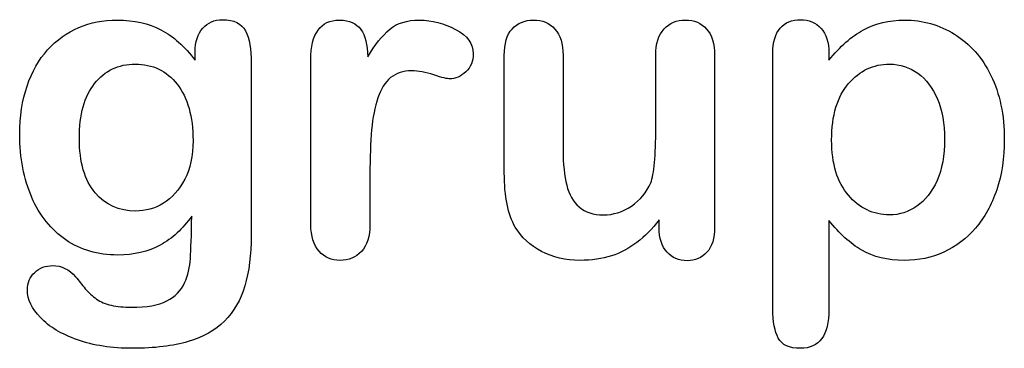
# Model space of a CAD drawing. Units: millimetres. Extents: x 0 to 291, y 0 to 204.
# Drawn here: x 225 to 240, y 7 to 12 of the extents above; entities that cross this region are included whole.
import ezdxf

# ---------------------------------------------------------------- set-up
doc = ezdxf.new("R2010")
doc.units = ezdxf.units.MM
doc.layers.add('Default', color=7, linetype='Continuous')

msp = doc.modelspace()

# ---------------------------------------------------------------- linework, layer by layer
at = {"layer": 'Default', "color": 7, "linetype": 'Continuous'}
for p, q in [((237.582, 11.441), (237.582, 11.331)), ((237.582, 11.441), (237.582, 11.331)), ((235.002, 8.786), (235.002, 8.902)), ((235.002, 8.786), (235.002, 8.902))]:
    msp.add_line(p, q, dxfattribs=at)
for points, knots in [([(227.895, 8.96), (227.756, 8.767), (227.598, 8.619), (227.415, 8.519), (227.233, 8.42), (227.019, 8.368), (226.469, 8.368), (226.205, 8.442), (225.98, 8.6), (225.758, 8.755), (225.581, 8.966), (225.462, 9.246), (225.344, 9.525), (225.279, 9.842), (225.279, 10.475), (225.317, 10.72), (225.391, 10.939), (225.465, 11.156), (225.568, 11.341), (225.703, 11.489), (225.842, 11.64), (225.996, 11.753), (226.176, 11.83), (226.353, 11.905), (226.55, 11.943), (227.019, 11.943), (227.238, 11.891), (227.425, 11.795), (227.613, 11.697), (227.785, 11.544), (227.946, 11.331)], [0, 0, 0, 0, 0.082675, 0.082675, 0.082675, 0.169145, 0.169145, 0.272243, 0.272243, 0.272243, 0.37794, 0.37794, 0.37794, 0.502717, 0.502717, 0.595471, 0.595471, 0.595471, 0.675657, 0.675657, 0.675657, 0.749622, 0.749622, 0.749622, 0.822798, 0.822798, 0.911495, 0.911495, 0.911495, 1, 1, 1, 1]), ([(227.895, 8.96), (227.756, 8.767), (227.598, 8.619), (227.415, 8.519), (227.233, 8.42), (227.019, 8.368), (226.469, 8.368), (226.205, 8.442), (225.98, 8.6), (225.758, 8.755), (225.581, 8.966), (225.462, 9.246), (225.344, 9.525), (225.279, 9.842), (225.279, 10.475), (225.317, 10.72), (225.391, 10.939), (225.465, 11.156), (225.568, 11.341), (225.703, 11.489), (225.842, 11.64), (225.996, 11.753), (226.176, 11.83), (226.353, 11.905), (226.55, 11.943), (227.019, 11.943), (227.238, 11.891), (227.425, 11.795), (227.613, 11.697), (227.785, 11.544), (227.946, 11.331)], [0, 0, 0, 0, 0.082675, 0.082675, 0.082675, 0.169145, 0.169145, 0.272243, 0.272243, 0.272243, 0.37794, 0.37794, 0.37794, 0.502717, 0.502717, 0.595471, 0.595471, 0.595471, 0.675657, 0.675657, 0.675657, 0.749622, 0.749622, 0.749622, 0.822798, 0.822798, 0.911495, 0.911495, 0.911495, 1, 1, 1, 1]), ([(227.946, 11.331), (227.946, 11.373), (227.946, 11.415), (227.946, 11.457), (227.946, 11.611), (227.985, 11.733), (228.062, 11.82), (228.137, 11.905), (228.239, 11.949), (228.538, 11.949), (228.654, 11.891), (228.712, 11.778), (228.771, 11.663), (228.799, 11.502), (228.799, 11.286)], [0, 0, 0, 0, 0.070964, 0.070964, 0.070964, 0.291661, 0.291661, 0.291661, 0.46455, 0.46455, 0.714784, 0.714784, 0.714784, 1, 1, 1, 1]), ([(227.946, 11.331), (227.946, 11.373), (227.946, 11.415), (227.946, 11.457), (227.946, 11.611), (227.985, 11.733), (228.062, 11.82), (228.137, 11.905), (228.239, 11.949), (228.538, 11.949), (228.654, 11.891), (228.712, 11.778), (228.771, 11.663), (228.799, 11.502), (228.799, 11.286)], [0, 0, 0, 0, 0.070964, 0.070964, 0.070964, 0.291661, 0.291661, 0.291661, 0.46455, 0.46455, 0.714784, 0.714784, 0.714784, 1, 1, 1, 1]), ([(230.604, 9.587), (230.604, 9.336), (230.604, 9.085), (230.604, 8.834), (230.604, 8.651), (230.559, 8.516), (230.475, 8.423), (230.391, 8.329), (230.279, 8.287), (230.021, 8.287), (229.915, 8.333), (229.748, 8.519), (229.706, 8.654), (229.706, 8.834), (229.706, 9.669), (229.706, 10.503), (229.706, 11.338), (229.706, 11.74), (229.851, 11.943), (230.292, 11.943), (230.398, 11.894), (230.465, 11.801), (230.533, 11.707), (230.565, 11.566), (230.571, 11.386)], [0, 0, 0, 0, 0.115697, 0.115697, 0.115697, 0.183522, 0.183522, 0.183522, 0.242847, 0.242847, 0.302171, 0.302171, 0.361496, 0.361496, 0.361496, 0.746234, 0.746234, 0.746234, 0.869092, 0.869092, 0.933251, 0.933251, 0.933251, 1, 1, 1, 1]), ([(230.604, 9.587), (230.604, 9.336), (230.604, 9.085), (230.604, 8.834), (230.604, 8.651), (230.559, 8.516), (230.475, 8.423), (230.391, 8.329), (230.279, 8.287), (230.021, 8.287), (229.915, 8.333), (229.748, 8.519), (229.706, 8.654), (229.706, 8.834), (229.706, 9.669), (229.706, 10.503), (229.706, 11.338), (229.706, 11.74), (229.851, 11.943), (230.292, 11.943), (230.398, 11.894), (230.465, 11.801), (230.533, 11.707), (230.565, 11.566), (230.571, 11.386)], [0, 0, 0, 0, 0.115697, 0.115697, 0.115697, 0.183522, 0.183522, 0.183522, 0.242847, 0.242847, 0.302171, 0.302171, 0.361496, 0.361496, 0.361496, 0.746234, 0.746234, 0.746234, 0.869092, 0.869092, 0.933251, 0.933251, 0.933251, 1, 1, 1, 1]), ([(230.571, 11.386), (230.681, 11.566), (230.79, 11.704), (230.903, 11.801), (231.016, 11.898), (231.17, 11.943), (231.546, 11.943), (231.73, 11.894), (231.907, 11.801), (232.088, 11.706), (232.174, 11.582), (232.174, 11.315), (232.138, 11.225), (232.061, 11.154), (231.986, 11.085), (231.904, 11.048), (231.781, 11.048), (231.704, 11.067), (231.575, 11.109), (231.45, 11.15), (231.337, 11.17), (231.109, 11.17), (231.003, 11.135), (230.919, 11.067), (230.834, 10.999), (230.771, 10.894), (230.726, 10.759), (230.681, 10.622), (230.645, 10.459), (230.629, 10.273), (230.613, 10.083), (230.604, 9.854), (230.604, 9.587)], [0, 0, 0, 0, 0.103689, 0.103689, 0.103689, 0.205797, 0.205797, 0.309666, 0.309666, 0.309666, 0.398501, 0.398501, 0.463276, 0.463276, 0.463276, 0.535466, 0.535466, 0.564877, 0.564877, 0.564877, 0.621251, 0.621251, 0.698296, 0.698296, 0.698296, 0.770083, 0.770083, 0.770083, 0.866614, 0.866614, 0.866614, 1, 1, 1, 1]), ([(230.571, 11.386), (230.681, 11.566), (230.79, 11.704), (230.903, 11.801), (231.016, 11.898), (231.17, 11.943), (231.546, 11.943), (231.73, 11.894), (231.907, 11.801), (232.088, 11.706), (232.174, 11.582), (232.174, 11.315), (232.138, 11.225), (232.061, 11.154), (231.986, 11.085), (231.904, 11.048), (231.781, 11.048), (231.704, 11.067), (231.575, 11.109), (231.45, 11.15), (231.337, 11.17), (231.109, 11.17), (231.003, 11.135), (230.919, 11.067), (230.834, 10.999), (230.771, 10.894), (230.726, 10.759), (230.681, 10.622), (230.645, 10.459), (230.629, 10.273), (230.613, 10.083), (230.604, 9.854), (230.604, 9.587)], [0, 0, 0, 0, 0.103689, 0.103689, 0.103689, 0.205797, 0.205797, 0.309666, 0.309666, 0.309666, 0.398501, 0.398501, 0.463276, 0.463276, 0.463276, 0.535466, 0.535466, 0.564877, 0.564877, 0.564877, 0.621251, 0.621251, 0.698296, 0.698296, 0.698296, 0.770083, 0.770083, 0.770083, 0.866614, 0.866614, 0.866614, 1, 1, 1, 1]), ([(235.002, 8.902), (234.896, 8.767), (234.783, 8.651), (234.664, 8.561), (234.544, 8.47), (234.416, 8.4), (234.275, 8.355), (234.136, 8.311), (233.976, 8.287), (233.58, 8.287), (233.384, 8.333), (233.213, 8.423), (233.04, 8.514), (232.907, 8.635), (232.814, 8.793), (232.702, 8.983), (232.647, 9.259), (232.647, 9.62), (232.647, 10.215), (232.647, 10.81), (232.647, 11.405), (232.647, 11.585), (232.685, 11.721), (232.766, 11.807), (232.848, 11.896), (232.956, 11.943), (233.226, 11.943), (233.335, 11.898), (233.416, 11.807), (233.498, 11.716), (233.541, 11.582), (233.541, 11.405), (233.541, 10.924), (233.541, 10.442), (233.541, 9.961), (233.541, 9.751), (233.561, 9.574), (233.631, 9.291), (233.692, 9.179), (233.783, 9.101), (233.878, 9.02), (233.998, 8.979), (234.304, 8.979), (234.449, 9.024), (234.58, 9.114), (234.715, 9.206), (234.812, 9.323), (234.873, 9.468), (234.927, 9.596), (234.95, 9.877), (234.95, 10.308), (234.95, 10.674), (234.95, 11.04), (234.95, 11.405), (234.95, 11.582), (234.992, 11.717), (235.16, 11.898), (235.266, 11.943), (235.536, 11.943), (235.642, 11.898), (235.723, 11.807), (235.803, 11.718), (235.845, 11.585), (235.845, 11.405), (235.845, 10.535), (235.845, 9.666), (235.845, 8.796), (235.845, 8.622), (235.806, 8.493), (235.729, 8.41), (235.65, 8.324), (235.549, 8.281), (235.304, 8.281), (235.201, 8.326), (235.121, 8.413), (235.04, 8.5), (235.002, 8.625), (235.002, 8.786)], [0, 0, 0, 0, 0.026585, 0.026585, 0.026585, 0.051029, 0.051029, 0.051029, 0.078434, 0.078434, 0.111222, 0.111222, 0.111222, 0.141671, 0.141671, 0.141671, 0.188791, 0.188791, 0.188791, 0.287412, 0.287412, 0.287412, 0.311115, 0.311115, 0.311115, 0.330686, 0.330686, 0.351213, 0.351213, 0.351213, 0.375029, 0.375029, 0.375029, 0.454803, 0.454803, 0.454803, 0.480157, 0.480157, 0.50551, 0.50551, 0.50551, 0.529345, 0.529345, 0.552683, 0.552683, 0.552683, 0.578413, 0.578413, 0.578413, 0.625176, 0.625176, 0.625176, 0.685776, 0.685776, 0.685776, 0.707033, 0.707033, 0.728289, 0.728289, 0.749546, 0.749546, 0.749546, 0.773328, 0.773328, 0.773328, 0.917406, 0.917406, 0.917406, 0.94018, 0.94018, 0.94018, 0.959012, 0.959012, 0.977844, 0.977844, 0.977844, 1, 1, 1, 1]), ([(235.002, 8.902), (234.896, 8.767), (234.783, 8.651), (234.664, 8.561), (234.544, 8.47), (234.416, 8.4), (234.275, 8.355), (234.136, 8.311), (233.976, 8.287), (233.58, 8.287), (233.384, 8.333), (233.213, 8.423), (233.04, 8.514), (232.907, 8.635), (232.814, 8.793), (232.702, 8.983), (232.647, 9.259), (232.647, 9.62), (232.647, 10.215), (232.647, 10.81), (232.647, 11.405), (232.647, 11.585), (232.685, 11.721), (232.766, 11.807), (232.848, 11.896), (232.956, 11.943), (233.226, 11.943), (233.335, 11.898), (233.416, 11.807), (233.498, 11.716), (233.541, 11.582), (233.541, 11.405), (233.541, 10.924), (233.541, 10.442), (233.541, 9.961), (233.541, 9.751), (233.561, 9.574), (233.631, 9.291), (233.692, 9.179), (233.783, 9.101), (233.878, 9.02), (233.998, 8.979), (234.304, 8.979), (234.449, 9.024), (234.58, 9.114), (234.715, 9.206), (234.812, 9.323), (234.873, 9.468), (234.927, 9.596), (234.95, 9.877), (234.95, 10.308), (234.95, 10.674), (234.95, 11.04), (234.95, 11.405), (234.95, 11.582), (234.992, 11.717), (235.16, 11.898), (235.266, 11.943), (235.536, 11.943), (235.642, 11.898), (235.723, 11.807), (235.803, 11.718), (235.845, 11.585), (235.845, 11.405), (235.845, 10.535), (235.845, 9.666), (235.845, 8.796), (235.845, 8.622), (235.806, 8.493), (235.729, 8.41), (235.65, 8.324), (235.549, 8.281), (235.304, 8.281), (235.201, 8.326), (235.121, 8.413), (235.04, 8.5), (235.002, 8.625), (235.002, 8.786)], [0, 0, 0, 0, 0.026585, 0.026585, 0.026585, 0.051029, 0.051029, 0.051029, 0.078434, 0.078434, 0.111222, 0.111222, 0.111222, 0.141671, 0.141671, 0.141671, 0.188791, 0.188791, 0.188791, 0.287412, 0.287412, 0.287412, 0.311115, 0.311115, 0.311115, 0.330686, 0.330686, 0.351213, 0.351213, 0.351213, 0.375029, 0.375029, 0.375029, 0.454803, 0.454803, 0.454803, 0.480157, 0.480157, 0.50551, 0.50551, 0.50551, 0.529345, 0.529345, 0.552683, 0.552683, 0.552683, 0.578413, 0.578413, 0.578413, 0.625176, 0.625176, 0.625176, 0.685776, 0.685776, 0.685776, 0.707033, 0.707033, 0.728289, 0.728289, 0.749546, 0.749546, 0.749546, 0.773328, 0.773328, 0.773328, 0.917406, 0.917406, 0.917406, 0.94018, 0.94018, 0.94018, 0.959012, 0.959012, 0.977844, 0.977844, 0.977844, 1, 1, 1, 1]), ([(237.582, 8.896), (237.582, 8.444), (237.582, 7.993), (237.582, 7.541), (237.582, 7.145), (237.438, 6.949), (236.981, 6.949), (236.868, 7), (236.813, 7.103), (236.76, 7.204), (236.73, 7.354), (236.73, 7.547), (236.73, 8.844), (236.73, 10.141), (236.73, 11.437), (236.73, 11.608), (236.768, 11.737), (236.842, 11.82), (236.919, 11.907), (237.019, 11.949), (237.277, 11.949), (237.383, 11.904), (237.544, 11.73), (237.582, 11.605), (237.582, 11.441)], [0, 0, 0, 0, 0.16062, 0.16062, 0.16062, 0.251723, 0.251723, 0.305975, 0.305975, 0.305975, 0.360065, 0.360065, 0.360065, 0.821305, 0.821305, 0.821305, 0.869656, 0.869656, 0.869656, 0.914564, 0.914564, 0.957282, 0.957282, 1, 1, 1, 1]), ([(237.582, 8.896), (237.582, 8.444), (237.582, 7.993), (237.582, 7.541), (237.582, 7.145), (237.438, 6.949), (236.981, 6.949), (236.868, 7), (236.813, 7.103), (236.76, 7.204), (236.73, 7.354), (236.73, 7.547), (236.73, 8.844), (236.73, 10.141), (236.73, 11.437), (236.73, 11.608), (236.768, 11.737), (236.842, 11.82), (236.919, 11.907), (237.019, 11.949), (237.277, 11.949), (237.383, 11.904), (237.544, 11.73), (237.582, 11.605), (237.582, 11.441)], [0, 0, 0, 0, 0.16062, 0.16062, 0.16062, 0.251723, 0.251723, 0.305975, 0.305975, 0.305975, 0.360065, 0.360065, 0.360065, 0.821305, 0.821305, 0.821305, 0.869656, 0.869656, 0.869656, 0.914564, 0.914564, 0.957282, 0.957282, 1, 1, 1, 1]), ([(237.582, 11.331), (237.753, 11.544), (237.927, 11.695), (238.11, 11.795), (238.292, 11.894), (238.499, 11.943), (239.008, 11.943), (239.262, 11.872), (239.494, 11.727), (239.726, 11.582), (239.912, 11.376), (240.047, 11.1), (240.181, 10.825), (240.25, 10.501), (240.25, 9.848), (240.211, 9.594), (240.134, 9.362), (240.055, 9.127), (239.947, 8.934), (239.812, 8.777), (239.676, 8.617), (239.513, 8.5), (239.33, 8.413), (239.145, 8.325), (238.943, 8.287), (238.474, 8.287), (238.258, 8.339), (238.081, 8.442), (237.907, 8.543), (237.74, 8.696), (237.582, 8.896)], [0, 0, 0, 0, 0.087982, 0.087982, 0.087982, 0.170132, 0.170132, 0.268257, 0.268257, 0.268257, 0.3738, 0.3738, 0.3738, 0.50143, 0.50143, 0.595243, 0.595243, 0.595243, 0.678938, 0.678938, 0.678938, 0.754717, 0.754717, 0.754717, 0.827442, 0.827442, 0.915594, 0.915594, 0.915594, 1, 1, 1, 1]), ([(237.582, 11.331), (237.753, 11.544), (237.927, 11.695), (238.11, 11.795), (238.292, 11.894), (238.499, 11.943), (239.008, 11.943), (239.262, 11.872), (239.494, 11.727), (239.726, 11.582), (239.912, 11.376), (240.047, 11.1), (240.181, 10.825), (240.25, 10.501), (240.25, 9.848), (240.211, 9.594), (240.134, 9.362), (240.055, 9.127), (239.947, 8.934), (239.812, 8.777), (239.676, 8.617), (239.513, 8.5), (239.33, 8.413), (239.145, 8.325), (238.943, 8.287), (238.474, 8.287), (238.258, 8.339), (238.081, 8.442), (237.907, 8.543), (237.74, 8.696), (237.582, 8.896)], [0, 0, 0, 0, 0.087982, 0.087982, 0.087982, 0.170132, 0.170132, 0.268257, 0.268257, 0.268257, 0.3738, 0.3738, 0.3738, 0.50143, 0.50143, 0.595243, 0.595243, 0.595243, 0.678938, 0.678938, 0.678938, 0.754717, 0.754717, 0.754717, 0.827442, 0.827442, 0.915594, 0.915594, 0.915594, 1, 1, 1, 1]), ([(228.799, 11.286), (228.799, 10.414), (228.799, 9.542), (228.799, 8.67), (228.799, 8.371), (228.766, 8.114), (228.638, 7.683), (228.535, 7.506), (228.393, 7.364), (228.253, 7.224), (228.068, 7.12), (227.84, 7.052), (227.613, 6.985), (227.331, 6.949), (226.682, 6.949), (226.402, 6.991), (225.913, 7.165), (225.726, 7.277), (225.594, 7.416), (225.464, 7.552), (225.395, 7.692), (225.395, 7.946), (225.433, 8.033), (225.581, 8.175), (225.674, 8.207), (225.913, 8.207), (226.028, 8.152), (226.128, 8.036), (226.179, 7.978), (226.225, 7.917), (226.328, 7.795), (226.385, 7.744), (226.447, 7.699), (226.508, 7.653), (226.585, 7.625), (226.672, 7.605), (226.762, 7.585), (226.862, 7.573), (227.209, 7.573), (227.389, 7.605), (227.515, 7.67), (227.643, 7.735), (227.734, 7.827), (227.837, 8.059), (227.869, 8.185), (227.875, 8.316), (227.882, 8.452), (227.891, 8.664), (227.895, 8.96)], [0, 0, 0, 0, 0.227469, 0.227469, 0.227469, 0.288531, 0.288531, 0.349592, 0.349592, 0.349592, 0.405422, 0.405422, 0.405422, 0.478681, 0.478681, 0.545028, 0.545028, 0.611376, 0.611376, 0.611376, 0.648597, 0.648597, 0.67672, 0.67672, 0.704842, 0.704842, 0.739782, 0.739782, 0.739782, 0.760042, 0.760042, 0.780302, 0.780302, 0.780302, 0.801656, 0.801656, 0.801656, 0.825854, 0.825854, 0.876325, 0.876325, 0.876325, 0.910169, 0.910169, 0.944013, 0.944013, 0.944013, 1, 1, 1, 1]), ([(228.799, 11.286), (228.799, 10.414), (228.799, 9.542), (228.799, 8.67), (228.799, 8.371), (228.766, 8.114), (228.638, 7.683), (228.535, 7.506), (228.393, 7.364), (228.253, 7.224), (228.068, 7.12), (227.84, 7.052), (227.613, 6.985), (227.331, 6.949), (226.682, 6.949), (226.402, 6.991), (225.913, 7.165), (225.726, 7.277), (225.594, 7.416), (225.464, 7.552), (225.395, 7.692), (225.395, 7.946), (225.433, 8.033), (225.581, 8.175), (225.674, 8.207), (225.913, 8.207), (226.028, 8.152), (226.128, 8.036), (226.179, 7.978), (226.225, 7.917), (226.328, 7.795), (226.385, 7.744), (226.447, 7.699), (226.508, 7.653), (226.585, 7.625), (226.672, 7.605), (226.762, 7.585), (226.862, 7.573), (227.209, 7.573), (227.389, 7.605), (227.515, 7.67), (227.643, 7.735), (227.734, 7.827), (227.837, 8.059), (227.869, 8.185), (227.875, 8.316), (227.882, 8.452), (227.891, 8.664), (227.895, 8.96)], [0, 0, 0, 0, 0.227469, 0.227469, 0.227469, 0.288531, 0.288531, 0.349592, 0.349592, 0.349592, 0.405422, 0.405422, 0.405422, 0.478681, 0.478681, 0.545028, 0.545028, 0.611376, 0.611376, 0.611376, 0.648597, 0.648597, 0.67672, 0.67672, 0.704842, 0.704842, 0.739782, 0.739782, 0.739782, 0.760042, 0.760042, 0.780302, 0.780302, 0.780302, 0.801656, 0.801656, 0.801656, 0.825854, 0.825854, 0.876325, 0.876325, 0.876325, 0.910169, 0.910169, 0.944013, 0.944013, 0.944013, 1, 1, 1, 1]), ([(226.186, 10.144), (226.186, 9.78), (226.266, 9.504), (226.424, 9.317), (226.583, 9.129), (226.791, 9.037), (227.19, 9.037), (227.331, 9.076), (227.595, 9.237), (227.705, 9.359), (227.872, 9.681), (227.914, 9.877), (227.914, 10.475), (227.833, 10.762), (227.673, 10.968), (227.513, 11.172), (227.299, 11.273), (226.778, 11.273), (226.575, 11.174), (226.418, 10.977), (226.263, 10.785), (226.186, 10.504), (226.186, 10.144)], [0, 0, 0, 0, 0.138083, 0.138083, 0.138083, 0.272093, 0.272093, 0.351124, 0.351124, 0.430156, 0.430156, 0.509188, 0.509188, 0.634321, 0.634321, 0.634321, 0.749265, 0.749265, 0.861406, 0.861406, 0.861406, 1, 1, 1, 1]), ([(226.186, 10.144), (226.186, 9.78), (226.266, 9.504), (226.424, 9.317), (226.583, 9.129), (226.791, 9.037), (227.19, 9.037), (227.331, 9.076), (227.595, 9.237), (227.705, 9.359), (227.872, 9.681), (227.914, 9.877), (227.914, 10.475), (227.833, 10.762), (227.673, 10.968), (227.513, 11.172), (227.299, 11.273), (226.778, 11.273), (226.575, 11.174), (226.418, 10.977), (226.263, 10.785), (226.186, 10.504), (226.186, 10.144)], [0, 0, 0, 0, 0.138083, 0.138083, 0.138083, 0.272093, 0.272093, 0.351124, 0.351124, 0.430156, 0.430156, 0.509188, 0.509188, 0.634321, 0.634321, 0.634321, 0.749265, 0.749265, 0.861406, 0.861406, 0.861406, 1, 1, 1, 1]), ([(239.342, 10.131), (239.342, 10.369), (239.307, 10.572), (239.233, 10.742), (239.159, 10.912), (239.062, 11.045), (238.805, 11.225), (238.663, 11.273), (238.258, 11.273), (238.052, 11.174), (237.882, 10.977), (237.713, 10.783), (237.624, 10.495), (237.624, 9.755), (237.711, 9.478), (238.046, 9.079), (238.258, 8.979), (238.657, 8.979), (238.795, 9.024), (238.921, 9.111), (239.049, 9.2), (239.149, 9.327), (239.304, 9.674), (239.342, 9.883), (239.342, 10.131)], [0, 0, 0, 0, 0.09745, 0.09745, 0.09745, 0.170367, 0.170367, 0.243284, 0.243284, 0.357868, 0.357868, 0.357868, 0.491108, 0.491108, 0.617573, 0.617573, 0.744039, 0.744039, 0.821232, 0.821232, 0.821232, 0.910616, 0.910616, 1, 1, 1, 1]), ([(239.342, 10.131), (239.342, 10.369), (239.307, 10.572), (239.233, 10.742), (239.159, 10.912), (239.062, 11.045), (238.805, 11.225), (238.663, 11.273), (238.258, 11.273), (238.052, 11.174), (237.882, 10.977), (237.713, 10.783), (237.624, 10.495), (237.624, 9.755), (237.711, 9.478), (238.046, 9.079), (238.258, 8.979), (238.657, 8.979), (238.795, 9.024), (238.921, 9.111), (239.049, 9.2), (239.149, 9.327), (239.304, 9.674), (239.342, 9.883), (239.342, 10.131)], [0, 0, 0, 0, 0.09745, 0.09745, 0.09745, 0.170367, 0.170367, 0.243284, 0.243284, 0.357868, 0.357868, 0.357868, 0.491108, 0.491108, 0.617573, 0.617573, 0.744039, 0.744039, 0.821232, 0.821232, 0.821232, 0.910616, 0.910616, 1, 1, 1, 1])]:
    msp.add_open_spline(points, degree=3, knots=knots, dxfattribs=at)

doc.saveas('drawing.dxf')
